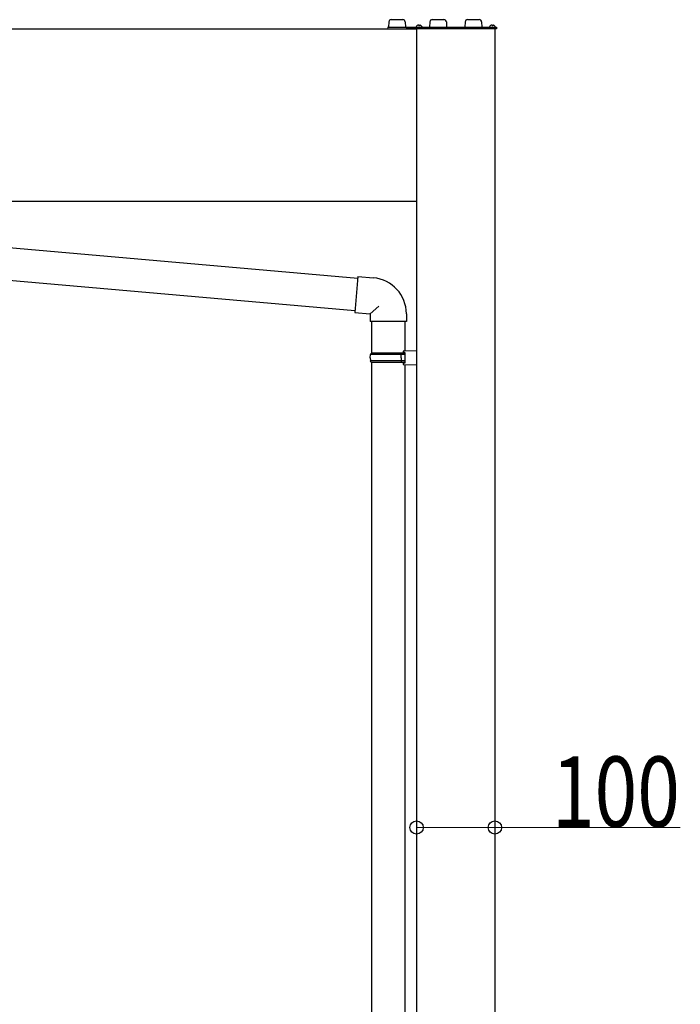
# Model space of a CAD drawing. Extents: x 0 to 15840, y 0 to 25651.
# Drawn here: x 7478 to 8322, y 3503 to 4760 of the extents above; entities that cross this region are included whole.
import ezdxf

# ---------------------------------------------------------------- set-up
doc = ezdxf.new("R2010")
doc.units = 0
for name, color, linetype, lineweight in [('YKK_13', 4, 'CONTINUOUS', 30), ('YKK_A1', 4, 'CONTINUOUS', 30), ('YKK_D', 6, 'CONTINUOUS', 13)]:
    doc.layers.add(name, color=color, linetype=linetype, lineweight=lineweight)
doc.styles.add('text-b', font='extslim2.shx', dxfattribs={"width": 0.8, "bigfont": 'extfont2.shx'})

msp = doc.modelspace()

# ---------------------------------------------------------------- linework, layer by layer
at = {"layer": 'YKK_13'}
for p, q in [((7949.5, 4757.5), (7949.1, 4750.9)), ((7952.5, 4760.4), (7967.5, 4760.4)), ((7970.5, 4757.5), (7970.9, 4750.9)), ((8002, 4757.5), (8001.6, 4751)), ((8005, 4760.4), (8020, 4760.4)), ((8023, 4757.5), (8023.4, 4751)), ((8047, 4757.5), (8046.6, 4751)), ((8050, 4760.4), (8065, 4760.4)), ((8068, 4757.5), (8068.4, 4751)), ((7948.1, 4750.4), (7948, 4748.9)), ((7948, 4748.9), (7972, 4748.9)), ((7948, 4748.5), (7948, 4748.9)), ((7948.6, 4750.9), (7971.4, 4750.9)), ((7970.9, 4751), (8087, 4751)), ((7971.9, 4750.4), (7972, 4748.9)), ((7972, 4748.5), (7972, 4748.9)), ((8087, 4748.5), (7972, 4748.5)), ((7979, 4751), (7979, 4748.5)), ((7983, 4751), (7983, 4748.5)), ((7984.6, 4751), (7991.8, 4751)), ((7987.8, 4753.4), (7987.8, 4752.6)), ((7988.6, 4752.6), (7987.8, 4752.6)), ((7988.6, 4753.4), (7988.6, 4752.6)), ((8078.2, 4751), (8085.4, 4751)), ((8081, 4751), (8081, 4748.5)), ((8081.4, 4753.4), (8081.4, 4752.6)), ((8082.2, 4752.6), (8081.4, 4752.6)), ((8082.2, 4753.4), (8082.2, 4752.6)), ((8087, 4751), (8087, 4748.5)), ((7020.3, 4508.2), (7909.9, 4430.3)), ((7906.2, 4388.5), (7016.6, 4466.3)), ((7910, 4432.4), (7906, 4386.4)), ((7910, 4432.4), (7930.1, 4430.6)), ((7936.6, 4394.4), (7925.9, 4384.7)), ((7906, 4386.4), (7925.5, 4384.7)), ((7925.9, 4384.2), (7925.9, 4374.7)), ((7972, 4384.7), (7972, 4374.7)), ((7972, 4374.7), (7925.9, 4374.7)), ((7928, 4334.5), (7928, 4374.7)), ((7970, 4374.7), (7970, 4337.2)), ((7925.9, 4328.5), (7926.2, 4332.5)), ((7925.9, 4328.5), (7926.2, 4324.5)), ((7926.2, 4332.5), (7927.2, 4334.5)), ((7970, 4332.5), (7926.2, 4332.5)), ((7970, 4334.5), (7927.2, 4334.5)), ((7965.5, 4332.5), (7965, 4334.5)), ((7965.5, 4328.5), (7965.5, 4332.5)), ((7965.5, 4328.5), (7965.5, 4324.5)), ((7985, 4337.6), (7968, 4337.1)), ((7968, 4337.1), (7968, 4335.1)), ((7970, 4335.1), (7968, 4335.1)), ((7970, 4335.1), (7970, 4321.8)), ((7985, 4337.6), (7985, 4319.3)), ((7927.2, 4322.5), (7926.2, 4324.5)), ((7970, 4324.5), (7926.2, 4324.5)), ((7970, 4322.5), (7927.2, 4322.5)), ((7928, 3384.5), (7928, 4322.5)), ((7965.5, 4324.5), (7965, 4322.5)), ((7968, 4321.8), (7968, 4319.8)), ((7970, 4321.8), (7968, 4321.8)), ((7968, 4319.8), (7985, 4319.3)), ((7970, 4319.8), (7970, 3387.2))]:
    msp.add_line(p, q, dxfattribs=at)
for centre, radius, start, end in [((7952.5, 4757.4), 3, 90, 176.5), ((7967.5, 4757.4), 3, 3.5, 90), ((8005, 4757.4), 3, 90, 176.5), ((8020, 4757.4), 3, 3.5, 90), ((8050, 4757.4), 3, 90, 176.5), ((8065, 4757.4), 3, 3.5, 90), ((7948.6, 4750.4), 0.5, 90, 176.5), ((7971.4, 4750.4), 0.5, 3.5, 90), ((7984.6, 4751.1), 0.154, 152.719, 270), ((7988.2, 4749.3), 4.2, 95.8077, 152.719), ((7988.2, 4749.3), 4.2, 27.281, 84.1923), ((7991.8, 4751.1), 0.154, 270, 27.281), ((8078.2, 4751.1), 0.154, 152.719, 270), ((8081.8, 4749.3), 4.2, 95.8077, 152.719), ((8081.8, 4749.3), 4.2, 27.281, 84.1923), ((8085.4, 4751.1), 0.154, 270, 27.281), ((7925.9, 4384.7), 46.1, 0, 85), ((7925.4, 4384.2), 0.5, 0, 85)]:
    msp.add_arc(centre, radius, start, end, dxfattribs=at)
at = {"layer": 'YKK_A1', "ltscale": 20}
for p, q in [((2625, 4748.5), (7985, 4748.5)), ((7985, 4748.5), (7985, 1728.5)), ((8085, 4748.5), (8085, 1728.5)), ((2625, 4528.5), (7985, 4528.5))]:
    msp.add_line(p, q, dxfattribs=at)
at = {"layer": 'YKK_D'}
for p, q in [((7985, 3728.5), (8085, 3728.5)), ((8085, 3728.5), (8321.7, 3728.5))]:
    msp.add_line(p, q, dxfattribs=at)
at = {"layer": 'YKK_D', "linetype": 'ByBlock', "lineweight": -2}
for centre in [(7985, 3728.5), (8085, 3728.5)]:
    msp.add_circle(centre, 8.5, dxfattribs=at)

# ---------------------------------------------------------------- texts
at = {"layer": 'YKK_D', "style": 'text-b', "width": 0.8}
msp.add_text('100', height=90, dxfattribs=at).set_placement((8157.7, 3729.3))

doc.saveas('drawing.dxf')
